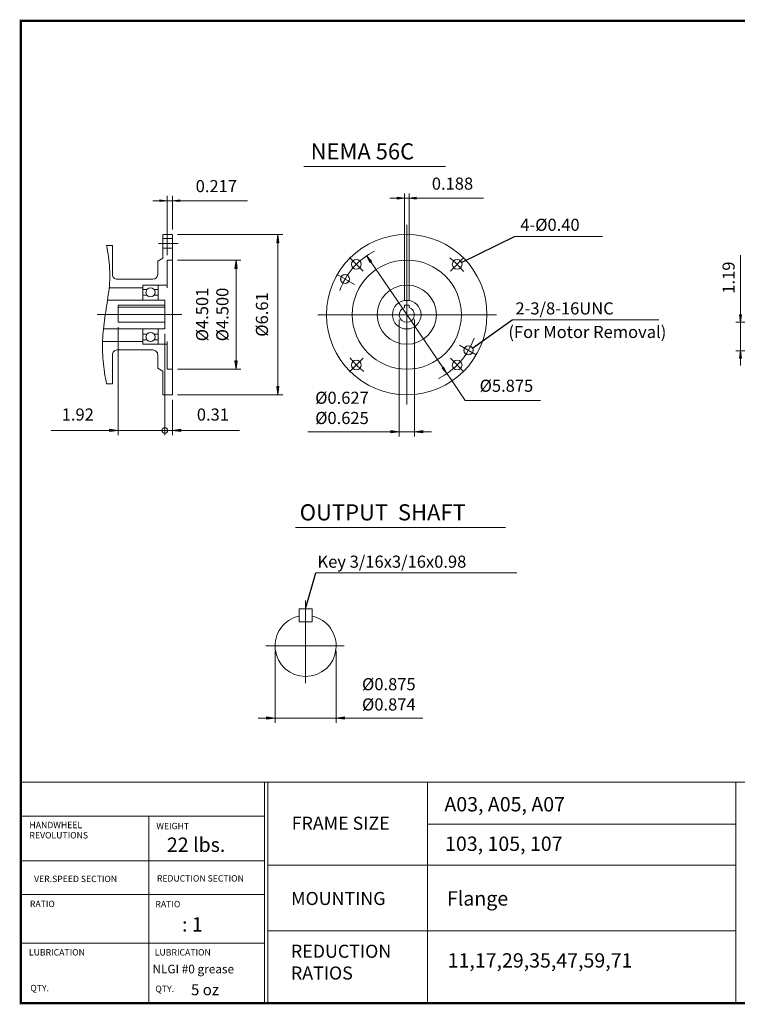
# Model space of a CAD drawing. Extents: x -27.5 to 27.5, y -20.3 to 20.3.
# Drawn here: x -27.5 to 2.1, y -20.3 to 20.3 of the extents above; entities that cross this region are included whole.
import ezdxf

# ---------------------------------------------------------------- set-up
doc = ezdxf.new("R2010")
doc.units = 0
doc.header["$MEASUREMENT"] = 0
doc.linetypes.add('CENTER', pattern=[19.4, 13, -2.1, 2.2, -2.1])
doc.layers.get('0').update_dxf_attribs({"lineweight": 0})
doc.layers.get('DEFPOINTS').update_dxf_attribs({"lineweight": 0})
doc.layers.add('1', color=7, linetype='Continuous', lineweight=0)
doc.styles.add('_TCW_TXTSTY_3', font='TIMES.TTF')
doc.styles.get("Standard").update_dxf_attribs({"font": 'ROMAND.SHX'})
doc.dimstyles.get("Standard").update_dxf_attribs({"dimtxt": 0.185806, "dimasz": 0.18, "dimexe": 0.18, "dimexo": 0.0625, "dimgap": 0.09, "dimtad": 0, "dimtih": 1, "dimtoh": 1, "dimdec": 4, "dimrnd": 1e-07, "dimzin": 0, "dimdsep": 46, "dimtxsty": 'STANDARD', "dimcen": 0.09, "dimadec": 4, "dimazin": 0, "dimtfac": 1, "dimtdec": 4, "dimtofl": 0, "dimtmove": 0, "dimatfit": 3, "dimfxl": 1, "dimtolj": 1, "dimtzin": 0, "dimarcsym": 0})

# ---------------------------------------------------------------- blocks, each defined once
blk = doc.blocks.new('*D31')
at = {"linetype": 'Continuous'}
for points in [[(2.24, 7.831), (2.279, 8.131), (2.201, 8.131)], [(2.24, 6.641), (2.201, 6.341), (2.279, 6.341)]]:
    blk.add_hatch(color=7, dxfattribs=at).paths.add_polyline_path(points)
at = {"color": 7, "linetype": 'Continuous'}
for p, q in [((3.62, 7.831), (2.04, 7.831)), ((6.326, 6.641), (2.04, 6.641))]:
    blk.add_line(p, q, dxfattribs=at)
for points in [[(2.24, 10.594), (2.24, 9.963), (2.24, 8.131)], [(2.24, 7.831), (2.279, 8.131), (2.201, 8.131), (2.24, 7.831)], [(2.24, 6.641), (2.24, 7.831)], [(2.24, 6.641), (2.201, 6.341), (2.279, 6.341), (2.24, 6.641)], [(2.24, 6.041), (2.24, 6.341)]]:
    blk.add_lwpolyline(points, dxfattribs=at)
at = {"color": 7, "linetype": 'Continuous', "insert": (1.746, 9.663), "char_height": 0.5, "attachment_point": 5, "rotation": 90}
blk.add_mtext('\\A1;1.19', dxfattribs=at)
blk = doc.blocks.new('*D39')
at = {"linetype": 'Continuous'}
blk.add_hatch(color=7, dxfattribs=at).paths.add_polyline_path([(-21.184, 3.364), (-20.834, 3.319), (-20.834, 3.41)])
at = {"color": 7, "linetype": 'Continuous'}
for p, q in [((-21.499, 7.346), (-21.499, 3.164)), ((-21.184, 4.629), (-21.184, 3.164)), ((-21.499, 3.364), (-21.499, 3.364))]:
    blk.add_line(p, q, dxfattribs=at)
for points in [[(-21.849, 3.364), (-21.499, 3.364)], [(-21.499, 3.364), (-21.184, 3.364)], [(-21.184, 3.364), (-20.834, 3.319), (-20.834, 3.41), (-21.184, 3.364)], [(-18.427, 3.364), (-19.168, 3.364), (-20.834, 3.364)]]:
    blk.add_lwpolyline(points, dxfattribs=at)
at = {"color": 7, "linetype": 'Continuous', "insert": (-19.518, 4.018), "char_height": 0.5, "attachment_point": 5}
blk.add_mtext('\\A1;0.31', dxfattribs=at)
blk = doc.blocks.new('_NONE')
at = {"color": 0, "linetype": 'ByBlock'}
blk.add_circle((0, 0), 0.25, dxfattribs=at)
blk = doc.blocks.new('*D40')
at = {"linetype": 'Continuous'}
blk.add_hatch(color=7, dxfattribs=at).paths.add_polyline_path([(-23.428, 3.364), (-23.778, 3.41), (-23.778, 3.319)])
at = {"color": 7, "linetype": 'Continuous'}
for p, q in [((-23.428, 7.624), (-23.428, 3.164)), ((-21.499, 7.346), (-21.499, 3.164)), ((-21.499, 3.364), (-21.499, 3.364))]:
    blk.add_line(p, q, dxfattribs=at)
for points in [[(-26.18, 3.364), (-25.439, 3.364), (-23.778, 3.364)], [(-23.428, 3.364), (-23.778, 3.41), (-23.778, 3.319), (-23.428, 3.364)], [(-21.499, 3.364), (-23.428, 3.364)], [(-21.149, 3.364), (-21.499, 3.364)]]:
    blk.add_lwpolyline(points, dxfattribs=at)
at = {"color": 7, "linetype": 'Continuous', "insert": (-25.089, 4.018), "char_height": 0.5, "attachment_point": 5}
blk.add_mtext('\\A1;1.92', dxfattribs=at)
blk = doc.blocks.new('*D41')
at = {"linetype": 'Continuous'}
for points in [[(-16.841, 11.444), (-16.887, 11.094), (-16.796, 11.094)], [(-16.841, 4.829), (-16.796, 5.179), (-16.887, 5.179)]]:
    blk.add_hatch(color=7, dxfattribs=at).paths.add_polyline_path(points)
at = {"color": 7, "linetype": 'Continuous'}
for p, q in [((-20.984, 11.444), (-16.641, 11.444)), ((-20.984, 4.829), (-16.641, 4.829))]:
    blk.add_line(p, q, dxfattribs=at)
for points in [[(-16.841, 11.444), (-16.887, 11.094), (-16.796, 11.094), (-16.841, 11.444)], [(-16.841, 11.094), (-16.841, 11.094), (-16.841, 11.094), (-16.841, 8.136)], [(-16.841, 5.179), (-16.841, 5.179), (-16.841, 5.179), (-16.841, 8.136)], [(-16.841, 4.829), (-16.796, 5.179), (-16.887, 5.179), (-16.841, 4.829)]]:
    blk.add_lwpolyline(points, dxfattribs=at)
at = {"color": 7, "linetype": 'Continuous', "insert": (-17.495, 8.143), "char_height": 0.5, "attachment_point": 5, "rotation": 90}
blk.add_mtext('\\A1;%%C6.61', dxfattribs=at)
blk = doc.blocks.new('*D42')
at = {"linetype": 'Continuous'}
for points in [[(-18.564, 10.386), (-18.609, 10.036), (-18.518, 10.036)], [(-18.564, 5.886), (-18.518, 6.236), (-18.609, 6.236)]]:
    blk.add_hatch(color=7, dxfattribs=at).paths.add_polyline_path(points)
at = {"color": 7, "linetype": 'Continuous'}
for p, q in [((-20.984, 10.386), (-18.364, 10.386)), ((-20.984, 5.886), (-18.364, 5.886))]:
    blk.add_line(p, q, dxfattribs=at)
for points in [[(-18.564, 10.386), (-18.609, 10.036), (-18.518, 10.036), (-18.564, 10.386)], [(-18.564, 10.036), (-18.564, 10.036), (-18.564, 10.036), (-18.564, 8.136)], [(-18.564, 6.236), (-18.564, 6.236), (-18.564, 6.236), (-18.564, 8.136)], [(-18.564, 5.886), (-18.518, 6.236), (-18.609, 6.236), (-18.564, 5.886)]]:
    blk.add_lwpolyline(points, dxfattribs=at)
at = {"color": 7, "linetype": 'Continuous', "insert": (-19.545, 8.143), "char_height": 0.5, "attachment_point": 5, "rotation": 90}
blk.add_mtext('\\A1;%%c4.501\\P%%c4.500', dxfattribs=at)
blk = doc.blocks.new('*D43')
at = {"linetype": 'Continuous'}
for points in [[(-11.617, 12.935), (-11.917, 12.974), (-11.917, 12.896)], [(-11.43, 12.935), (-11.13, 12.896), (-11.13, 12.974)]]:
    blk.add_hatch(color=7, dxfattribs=at).paths.add_polyline_path(points)
at = {"color": 7, "linetype": 'Continuous'}
for p, q in [((-11.617, 8.728), (-11.617, 13.135)), ((-11.43, 8.728), (-11.43, 13.135))]:
    blk.add_line(p, q, dxfattribs=at)
for points in [[(-12.217, 12.935), (-11.917, 12.935)], [(-11.617, 12.935), (-11.917, 12.974), (-11.917, 12.896), (-11.617, 12.935)], [(-11.617, 12.935), (-11.43, 12.935)], [(-11.43, 12.935), (-11.13, 12.896), (-11.13, 12.974), (-11.43, 12.935)], [(-8.361, 12.935), (-9.339, 12.935), (-11.13, 12.935)]]:
    blk.add_lwpolyline(points, dxfattribs=at)
at = {"color": 7, "linetype": 'Continuous', "insert": (-9.639, 13.539), "char_height": 0.5, "attachment_point": 5}
blk.add_mtext('\\A1;0.188', dxfattribs=at)
blk = doc.blocks.new('*D44')
at = {"linetype": 'Continuous'}
for points in [[(-13.178, 10.563), (-13.041, 10.293), (-12.977, 10.337)], [(-9.869, 5.709), (-10.006, 5.978), (-10.07, 5.934)]]:
    blk.add_hatch(color=7, dxfattribs=at).paths.add_polyline_path(points)
at = {"color": 7, "linetype": 'Continuous'}
for points in [[(-13.178, 10.563), (-13.041, 10.293), (-12.977, 10.337), (-13.178, 10.563)], [(-13.009, 10.315), (-11.523, 8.136), (-11.523, 8.136), (-10.038, 5.956)], [(-9.869, 5.709), (-10.006, 5.978), (-10.07, 5.934), (-9.869, 5.709)], [(-9.869, 5.709), (-9.7, 5.461), (-9.116, 4.603), (-6.006, 4.603)]]:
    blk.add_lwpolyline(points, dxfattribs=at)
at = {"color": 7, "linetype": 'Continuous', "insert": (-7.415, 5.206), "char_height": 0.50001, "attachment_point": 5}
blk.add_mtext('\\A1;%%c5.875', dxfattribs=at)
blk = doc.blocks.new('*D45')
at = {"linetype": 'Continuous'}
for points in [[(-21.4, 12.834), (-21.7, 12.873), (-21.7, 12.795)], [(-21.184, 12.834), (-20.884, 12.795), (-20.884, 12.873)]]:
    blk.add_hatch(color=7, dxfattribs=at).paths.add_polyline_path(points)
at = {"color": 7, "linetype": 'Continuous'}
for p, q in [((-21.4, 10.586), (-21.4, 13.034)), ((-21.184, 11.644), (-21.184, 13.034))]:
    blk.add_line(p, q, dxfattribs=at)
for points in [[(-22, 12.834), (-21.7, 12.834)], [(-21.4, 12.834), (-21.7, 12.873), (-21.7, 12.795), (-21.4, 12.834)], [(-21.4, 12.834), (-21.184, 12.834)], [(-21.184, 12.834), (-20.884, 12.795), (-20.884, 12.873), (-21.184, 12.834)], [(-18.098, 12.834), (-19.076, 12.834), (-20.884, 12.834)]]:
    blk.add_lwpolyline(points, dxfattribs=at)
at = {"color": 7, "linetype": 'Continuous', "insert": (-19.376, 13.437), "char_height": 0.5, "attachment_point": 5}
blk.add_mtext('\\A1;0.217', dxfattribs=at)
blk = doc.blocks.new('*D46')
at = {"layer": '1', "linetype": 'Continuous'}
for points in [[(-11.836, 3.312), (-12.186, 3.357), (-12.186, 3.266)], [(-11.211, 3.312), (-10.861, 3.266), (-10.861, 3.357)]]:
    blk.add_hatch(color=7, dxfattribs=at).paths.add_polyline_path(points)
at = {"layer": '1', "color": 7, "linetype": 'Continuous'}
for p, q in [((-11.836, 7.936), (-11.836, 3.112)), ((-11.211, 7.936), (-11.211, 3.112))]:
    blk.add_line(p, q, dxfattribs=at)
for points in [[(-15.6, 3.312), (-14.545, 3.312), (-12.186, 3.312)], [(-11.836, 3.312), (-12.186, 3.357), (-12.186, 3.266), (-11.836, 3.312)], [(-11.211, 3.312), (-11.836, 3.312)], [(-11.211, 3.312), (-10.861, 3.266), (-10.861, 3.357), (-11.211, 3.312)], [(-10.511, 3.312), (-10.861, 3.312)]]:
    blk.add_lwpolyline(points, dxfattribs=at)
at = {"layer": '1', "color": 7, "linetype": 'Continuous', "insert": (-14.195, 4.293), "char_height": 0.5, "attachment_point": 5}
blk.add_mtext('\\A1;%%c0.627\\P%%c0.625', dxfattribs=at)
blk = doc.blocks.new('*D47')
at = {"layer": '1', "linetype": 'Continuous'}
for points in [[(-16.956, -8.498), (-17.306, -8.452), (-17.306, -8.543)], [(-14.436, -8.498), (-14.086, -8.543), (-14.086, -8.452)]]:
    blk.add_hatch(color=7, dxfattribs=at).paths.add_polyline_path(points)
at = {"layer": '1', "color": 7, "linetype": 'Continuous'}
for p, q in [((-16.956, -5.724), (-16.956, -8.698)), ((-14.436, -5.724), (-14.436, -8.698))]:
    blk.add_line(p, q, dxfattribs=at)
for points in [[(-17.656, -8.498), (-17.306, -8.498)], [(-16.956, -8.498), (-17.306, -8.452), (-17.306, -8.543), (-16.956, -8.498)], [(-16.956, -8.498), (-14.436, -8.498)], [(-14.436, -8.498), (-14.086, -8.543), (-14.086, -8.452), (-14.436, -8.498)], [(-10.858, -8.498), (-11.913, -8.498), (-14.086, -8.498)]]:
    blk.add_lwpolyline(points, dxfattribs=at)
at = {"layer": '1', "color": 7, "linetype": 'Continuous', "insert": (-12.263, -7.517), "char_height": 0.5, "attachment_point": 5}
blk.add_mtext('\\A1;%%c0.875\\P%%c0.874', dxfattribs=at)

msp = doc.modelspace()

# ---------------------------------------------------------------- linework, layer by layer
at = {"color": 7, "linetype": 'Continuous'}
for p, q in [((-15.76485, 14.24195), (-9.92091, 14.24195)), ((-11.5234, 11.83672), (-11.5234, 4.43514)), ((-21.57739, 11.44354), (-21.18369, 11.44354)), ((-21.57739, 11.44354), (-21.57739, 10.4662)), ((-21.18369, 11.44354), (-21.18369, 4.82937)), ((-23.90022, 10.99079), (-23.664, 10.99079)), ((-23.664, 10.99079), (-23.664, 9.79)), ((-21.57739, 11.27474), (-21.18369, 11.27474)), ((-7.08232, 11.35717), (-3.45268, 11.35717)), ((-21.57739, 10.87317), (-21.18369, 10.87317)), ((-21.79392, 10.34118), (-21.57739, 10.4662)), ((-21.79392, 10.34118), (-21.79392, 9.79)), ((-21.40022, 10.38646), (-21.18369, 10.38646)), ((-21.40022, 10.38646), (-21.40022, 9.23882)), ((-14.38742, 9.78947), (-13.68307, 9.38282)), ((-23.46715, 9.59315), (-21.99077, 9.59315)), ((-22.40416, 9.35693), (-21.40022, 9.35693)), ((-22.40416, 8.72701), (-22.40416, 9.35693)), ((-21.77424, 9.35693), (-21.77424, 8.72701)), ((-23.77205, 9.23882), (-22.40416, 9.23882)), ((-22.40416, 9.1778), (-22.23154, 9.1778)), ((-22.23482, 8.93764), (-22.40416, 8.93764)), ((-21.94686, 9.1778), (-21.77424, 9.1778)), ((-21.77424, 8.93764), (-21.94358, 8.93764)), ((-23.8648, 8.72701), (-21.49865, 8.72701)), ((-23.42778, 8.52831), (-23.42778, 7.82396)), ((-23.42778, 8.52831), (-21.49865, 8.52831)), ((-21.49865, 8.72701), (-21.49865, 7.54591)), ((-11.61715, 8.52779), (-11.61715, 8.43404)), ((-11.61715, 8.52779), (-11.42965, 8.52779)), ((-11.42965, 8.52779), (-11.42965, 8.43404)), ((-24.29024, 8.13646), (-20.79223, 8.13646)), ((-23.42778, 8.44896), (-21.49865, 8.44896)), ((-15.1928, 8.13593), (-7.82261, 8.13593)), ((-23.42778, 7.82396), (-21.49865, 7.82396)), ((-7.19198, 7.92186), (-1.12732, 7.92186)), ((-24.03176, 7.54591), (-21.49865, 7.54591)), ((-22.40416, 7.54591), (-22.40416, 6.91598)), ((-22.23482, 7.33528), (-22.40416, 7.33528)), ((-21.77424, 7.33528), (-21.94358, 7.33528)), ((-21.77424, 6.91598), (-21.77424, 7.54591)), ((-24.06633, 7.0341), (-22.40416, 7.0341)), ((-22.40416, 7.09512), (-22.23154, 7.09512)), ((-22.40416, 6.91598), (-21.40022, 6.91598)), ((-21.94686, 7.09512), (-21.77424, 7.09512)), ((-21.40022, 7.0341), (-21.40022, 5.88646)), ((-23.46715, 6.67976), (-21.99077, 6.67976)), ((-9.355, 6.884), (-8.65938, 6.48239)), ((-23.664, 6.48291), (-23.664, 5.28213)), ((-21.79392, 6.48291), (-21.79392, 5.93173)), ((-21.79392, 5.93173), (-21.57739, 5.80672)), ((-21.57739, 5.80672), (-21.57739, 4.82937)), ((-21.40022, 5.88646), (-21.18369, 5.88646)), ((-23.90022, 5.28213), (-23.664, 5.28213)), ((-21.57739, 4.82937), (-21.18369, 4.82937)), ((-15.27507, -2.50914), (-6.98549, -2.50914)), ((-15.69566, -3.6552), (-15.69566, -7.0601))]:
    msp.add_line(p, q, dxfattribs=at)
at = {"color": 7, "linetype": 'CENTER'}
for p, q in [((-21.76401, 11.07396), (-20.94656, 11.07396)), ((-13.87891, 10.49144), (-13.32214, 9.93467)), ((-9.16788, 10.49144), (-9.72466, 9.93467)), ((-13.87891, 5.78041), (-13.32214, 6.33719)), ((-9.16788, 5.78041), (-9.72466, 6.33719)), ((-14.1036, -5.52364), (-17.33116, -5.52364))]:
    msp.add_line(p, q, dxfattribs=at)
at = {"linetype": 'Continuous'}
msp.add_line((-16.10531, -0.64082), (-7.45, -0.64082), dxfattribs=at)
at = {"color": 7}
for p, q in [((-15.9658, -3.9935), (-15.9658, -4.53379)), ((-15.42551, -3.9935), (-15.42551, -4.53379))]:
    msp.add_line(p, q, dxfattribs=at)
for p, q in [((-27.43447, -11.13963), (27.43454, -11.13963)), ((-27.41725, -11.18795), (-27.41725, -20.2959)), ((-17.38612, -11.13963), (-17.38612, -20.27276)), ((-17.25115, -11.13963), (-17.25115, -20.20307)), ((-10.67077, -11.13963), (-10.67077, -20.24758)), ((2.03771, -11.13963), (2.03771, -20.23626)), ((-27.41725, -12.54165), (-17.38612, -12.54165)), ((-22.1611, -12.54165), (-22.1611, -20.2959)), ((-10.67077, -12.87385), (2.03771, -12.87385)), ((-27.41725, -14.37998), (-17.38612, -14.37998)), ((-17.25115, -14.56562), (2.03771, -14.56562)), ((-27.41725, -15.77101), (-17.38612, -15.77101)), ((-17.25115, -17.27309), (2.03771, -17.27309)), ((-27.41725, -17.7804), (-17.38612, -17.7804))]:
    msp.add_line(p, q)
at = {"const_width": 0.1}
msp.add_lwpolyline([(-27.43447, 20.24758), (27.43447, 20.24758), (27.43447, -20.24758), (-27.43447, -20.24758)], close=True, dxfattribs=at)
at = {"color": 7, "linetype": 'Continuous'}
msp.add_lwpolyline([(-23.90022, 10.99079, -0.0350697), (-23.7772, 10.04135, -0.04673622), (-23.81421, 9.08524, -0.00634741), (-23.95789, 8.13797, 0.02318245), (-24.05943, 7.18555, 0.03618716), (-24.04667, 6.22832, 0.0326142), (-23.90022, 5.28213)], format="xyb", dxfattribs=at)
at = {"color": 7, "linetype": 'Continuous', "const_width": 0.005}
for points in [[(-13.91735, 9.60468, 0.41421356), (-14.06735, 9.75468, 2.41421356), (-13.91735, 9.60468)], [(-8.82945, 6.66718, 0.41421356), (-8.97945, 6.81718, 2.41421356), (-8.82945, 6.66718)]]:
    msp.add_lwpolyline(points, format="xyb", close=True, dxfattribs=at)
at = {"color": 7, "linetype": 'Continuous'}
for centre, radius in [((-11.5234, 8.13593), 3.30709), ((-13.60053, 10.21306), 0.20079), ((-11.5234, 8.13593), 2.25), ((-9.44627, 10.21306), 0.20079), ((-14.06735, 9.60468), 0.1875), ((-11.5234, 8.13593), 1.22047), ((-22.0892, 9.05575), 0.1875), ((-11.5234, 8.13593), 0.59055), ((-22.0892, 7.21717), 0.1875), ((-8.97945, 6.66718), 0.1875), ((-13.60053, 6.0588), 0.20079), ((-9.44627, 6.0588), 0.20079)]:
    msp.add_circle(centre, radius, dxfattribs=at)
at = {"color": 7, "linetype": 'Continuous', "lineweight": 0}
msp.add_circle((-21.49884, 3.36462), 0.12008, dxfattribs=at)
for start, end in [(117.083075, 160.16698), (-63.607906, -19.131539)]:
    msp.add_arc((-11.5234, 8.13593), 2.9375, start, end, dxfattribs=at)
at = {"color": 7, "linetype": 'CENTER'}
for start, end in [(37.29771, 52.702289), (-142.702295, -127.297705)]:
    msp.add_arc((-11.5234, 8.13593), 2.9375, start, end, dxfattribs=at)
at = {"color": 7, "linetype": 'Continuous'}
for centre, radius, start, end in [((-23.46715, 9.79), 0.19685, 179.999991, 269.999997), ((-21.99077, 9.79), 0.19685, -90, 0), ((-11.5234, 8.13593), 0.3125, 107.457597, 432.542387), ((-23.46715, 6.48291), 0.19685, 90, 180.000009), ((-21.99077, 6.48291), 0.19685, 0, 90.000003)]:
    msp.add_arc(centre, radius, start, end, dxfattribs=at)
at = {"layer": '1', "color": 7, "linetype": 'Continuous'}
for p, q in [((-15.9658, -3.9935), (-15.42551, -3.9935)), ((-15.9658, -4.53379), (-15.42551, -4.53379))]:
    msp.add_line(p, q, dxfattribs=at)
msp.add_arc((-15.69566, -5.52364), 1.26, 102.380328, 437.61967, dxfattribs=at)
at = {"layer": 'DEFPOINTS', "color": 7, "linetype": 'Continuous'}
for p in [(-21.18369, 11.44354), (-7.09061, 11.32345), (-21.40022, 10.38646), (-9.27306, 10.31669), (-11.8359, 8.13593), (-11.2109, 8.13593)]:
    msp.add_point(p, dxfattribs=at)

# ---------------------------------------------------------------- texts
at = {"color": 7, "linetype": 'Continuous'}
for s, height, p in [('NEMA 56C', 0.664876, (-15.48618, 14.53613)), ('Key 3/16x3/16x0.98', 0.5000051, (-15.20576, -2.29782))]:
    msp.add_text(s, height=height, dxfattribs=at).set_placement(p)
at = {"linetype": 'Continuous'}
for s, height, p in [('OUTPUT  SHAFT', 0.6648762, (-15.93728, -0.34664)), ('A03, A05, A07', 0.5918242, (-9.97235, -12.34515)), ('22 lbs.', 0.591824, (-21.41412, -14.01446)), ('103, 105, 107', 0.5918242, (-9.94476, -13.97307)), ('Flange', 0.591824, (-9.86786, -16.22905)), ('   : 1', 0.591824, (-21.33266, -17.29789)), ('NLGI #0 grease', 0.3576774, (-22.0103, -19.02177)), ('5 oz', 0.455226, (-20.4205, -19.92335))]:
    msp.add_text(s, height=height, dxfattribs=at).set_placement(p)
at = {"linetype": 'Continuous', "style": '_TCW_TXTSTY_3'}
for s, height, p in [('FRAME SIZE', 0.538447, (-16.26862, -13.10133)), ('HANDWHEEL', 0.262027, (-27.08189, -13.03547)), ('WEIGHT', 0.262027, (-21.84951, -13.07781)), ('REVOLUTIONS', 0.2620275, (-27.08189, -13.4597)), ('VER.SPEED SECTION', 0.2620275, (-26.89124, -15.25831)), ('REDUCTION SECTION', 0.2620275, (-21.82833, -15.23714)), ('MOUNTING', 0.538447, (-16.29546, -16.20425)), ('RATIO', 0.262027, (-27.06429, -16.28861)), ('RATIO', 0.262027, (-21.88929, -16.29564)), ('LUBRICATION', 0.2620275, (-27.10308, -18.28561)), ('LUBRICATION', 0.2620275, (-21.91306, -18.28561)), ('QTY.', 0.262027, (-27.04637, -19.7567)), ('QTY.', 0.262027, (-21.88929, -19.78868))]:
    msp.add_text(s, height=height, dxfattribs=at).set_placement(p)
at = {"insert": (-16.29996, -17.84075), "char_height": 0.538447, "width": 4.586186, "attachment_point": 1, "style": '_TCW_TXTSTY_3'}
msp.add_mtext('REDUCTION\\PRATIOS', dxfattribs=at)
at = {"color": 7, "insert": (-9.83944, -18.19216), "char_height": 0.5917936, "width": 10.6851616, "attachment_point": 1}
msp.add_mtext('11,17,29,35,47,59,71', dxfattribs=at)
at = {"layer": '1', "color": 7, "linetype": 'Continuous'}
for s, height, p in [('4-Ø0.40', 0.500005, (-6.84348, 11.59167)), ('2-3/8-16UNC', 0.5000051, (-7.04355, 8.14429)), ('(For Motor Removal)', 0.5000051, (-7.33429, 7.1735))]:
    msp.add_text(s, height=height, dxfattribs=at).set_placement(p)

# ---------------------------------------------------------------- dimensions: what is measured, and where the dimension line sits
at = {"color": 7, "linetype": 'Continuous'}
for base, p1, p2, angle, text, override, picture, middle, dimtype in [((-11.42965, 12.93527), (-11.61715, 8.52779), (-11.42965, 8.52779), 0, '0.188', {"dimtxt": 0.500005, "dimasz": 0.3, "dimexe": 0.2, "dimexo": 0.2, "dimgap": 0.2, "dimtad": 1, "dimtih": 0, "dimtoh": 0, "dimdec": 3, "dimclrd": 7, "dimclre": 7, "dimclrt": 7, "dimadec": 3, "dimtdec": 3, "dimtofl": 1}, '*D43', (-9.63944, 13.53892), 129), ((-16.84126, 4.82937), (-21.18369, 11.44354), (-21.18369, 4.82937), 90, '%%C6.61', {"dimtxt": 0.5, "dimasz": 0.35, "dimexe": 0.2, "dimexo": 0.2, "dimgap": 0.25, "dimtad": 1, "dimtih": 0, "dimtoh": 0, "dimdec": 3, "dimclrd": 7, "dimclre": 7, "dimclrt": 7, "dimadec": 3, "dimtdec": 3, "dimtofl": 1}, '*D41', (-17.4949, 8.14314), 128), ((-18.56376, 10.38646), (-21.18369, 5.88646), (-21.18369, 10.38646), 90, '%%c4.501^M^J%%c<>', {"dimtxt": 0.5, "dimasz": 0.35, "dimexe": 0.2, "dimexo": 0.2, "dimgap": 0.1, "dimtad": 1, "dimtih": 0, "dimtoh": 0, "dimdec": 3, "dimclrd": 7, "dimclre": 7, "dimclrt": 7, "dimadec": 3, "dimtdec": 3, "dimtofl": 1}, '*D42', (-19.5449, 8.14314), 129)]:
    dim = msp.add_linear_dim(base=base, p1=p1, p2=p2, angle=angle, text=text, dimstyle='STANDARD', override=override, dxfattribs=at)
    dim.commit()
    dim.dimension.update_dxf_attribs({"geometry": picture, "text_midpoint": middle, "dimtype": dimtype})
dim = msp.add_linear_dim(base=(-21.18369, 12.83365), p1=(-21.40022, 10.38646), p2=(-21.18369, 11.44354), dimstyle='STANDARD', override={"dimtxt": 0.500005, "dimasz": 0.3, "dimexe": 0.2, "dimexo": 0.2, "dimgap": 0.2, "dimtad": 1, "dimtih": 0, "dimtoh": 0, "dimdec": 3, "dimclrd": 7, "dimclre": 7, "dimclrt": 7, "dimadec": 3, "dimtdec": 3, "dimtofl": 1}, dxfattribs=at)
dim.commit()
dim.dimension.update_dxf_attribs({"geometry": '*D45', "text_midpoint": (-19.37574, 13.4373), "dimtype": 128})
dim = msp.add_diameter_dim_2p(p1=(-13.1777, 10.56332), p2=(-9.8691, 5.70854), text='%%c5.875', dimstyle='STANDARD', override={"dimtxt": 0.500005, "dimasz": 0.3, "dimexe": 0.2, "dimexo": 0.2, "dimgap": 0.5, "dimtad": 1, "dimclrd": 7, "dimclre": 7, "dimclrt": 7, "dimtofl": 1}, dxfattribs=at)
dim.commit()
dim.dimension.update_dxf_attribs({"geometry": '*D44', "text_midpoint": (-7.41513, 5.20605), "dimtype": 131})
dim = msp.add_linear_dim(base=(2.24003, 7.83149), p1=(6.52563, 6.64149), p2=(3.81966, 7.83149), angle=90, text='1.19', dimstyle='STANDARD', override={"dimtxt": 0.500005, "dimasz": 0.3, "dimexe": 0.2, "dimexo": 0.2, "dimtad": 1, "dimtih": 0, "dimtoh": 0, "dimclrd": 7, "dimclre": 7, "dimclrt": 7, "dimtfac": 1.022147, "dimtofl": 1}, dxfattribs=at)
dim.commit()
dim.dimension.update_dxf_attribs({"geometry": '*D31', "text_midpoint": (1.74638, 9.66264)})
for base, p1, p2, text, override, picture, middle in [((-21.49865, 3.36448), (-23.42778, 7.82396), (-21.49865, 7.54591), '1.92', {"dimtxt": 0.5, "dimasz": 0.35, "dimexe": 0.2, "dimexo": 0.2, "dimgap": 0.25, "dimtad": 1, "dimtih": 0, "dimtoh": 0, "dimdec": 3, "dimblk2": 'NONE', "dimsah": 1, "dimclrd": 7, "dimclre": 7, "dimclrt": 7, "dimadec": 3, "dimtdec": 3, "dimtofl": 1}, '*D40', (-25.08923, 4.01812)), ((-21.18369, 3.36448), (-21.49865, 7.54591), (-21.18369, 4.82937), '0.31', {"dimtxt": 0.5, "dimasz": 0.35, "dimexe": 0.2, "dimexo": 0.2, "dimgap": 0.25, "dimtad": 1, "dimtih": 0, "dimtoh": 0, "dimdec": 3, "dimblk1": 'NONE', "dimsah": 1, "dimclrd": 7, "dimclre": 7, "dimclrt": 7, "dimadec": 3, "dimtdec": 3, "dimtofl": 1}, '*D39', (-19.51824, 4.01812))]:
    dim = msp.add_linear_dim(base=base, p1=p1, p2=p2, text=text, dimstyle='STANDARD', override=override, dxfattribs=at)
    dim.commit()
    dim.dimension.update_dxf_attribs({"geometry": picture, "text_midpoint": middle, "dimtype": 128})
at = {"layer": '1', "color": 7, "linetype": 'Continuous'}
dim = msp.add_linear_dim(base=(-11.2109, 3.312), p1=(-11.8359, 8.13593), p2=(-11.2109, 8.13593), angle=0, text='%%c0.627^M^J%%c<>', dimstyle='STANDARD', override={"dimtxt": 0.5, "dimasz": 0.35, "dimexe": 0.2, "dimexo": 0.2, "dimgap": 0.1, "dimtad": 1, "dimtih": 0, "dimtoh": 0, "dimdec": 3, "dimclrd": 7, "dimclre": 7, "dimclrt": 7, "dimadec": 3, "dimtdec": 2, "dimtofl": 1}, dxfattribs=at)
dim.commit()
dim.dimension.update_dxf_attribs({"geometry": '*D46', "text_midpoint": (-14.1949, 4.29314), "dimtype": 129})
dim = msp.add_linear_dim(base=(-14.43566, -8.49796), p1=(-16.95566, -5.52364), p2=(-14.43566, -5.52364), text='%%c0.875^M^J%%c0.874', dimstyle='STANDARD', override={"dimtxt": 0.5, "dimasz": 0.35, "dimexe": 0.2, "dimexo": 0.2, "dimgap": 0.1, "dimtad": 1, "dimtih": 0, "dimtoh": 0, "dimdec": 3, "dimclrd": 7, "dimclre": 7, "dimclrt": 7, "dimadec": 3, "dimtdec": 2, "dimtofl": 1}, dxfattribs=at)
dim.commit()
dim.dimension.update_dxf_attribs({"geometry": '*D47', "text_midpoint": (-12.26262, -7.51682), "dimtype": 128})

# ---------------------------------------------------------------- leaders
at = {"color": 7, "linetype": 'Continuous'}
for points in [[(-9.26101, 10.28994), (-7.07829, 11.35574)], [(-8.81912, 6.76009), (-7.18368, 7.92494)], [(-15.70096, -3.98918), (-15.27055, -2.509)]]:
    msp.add_leader(points, dimstyle='STANDARD', dxfattribs=at)

doc.saveas('drawing.dxf')
